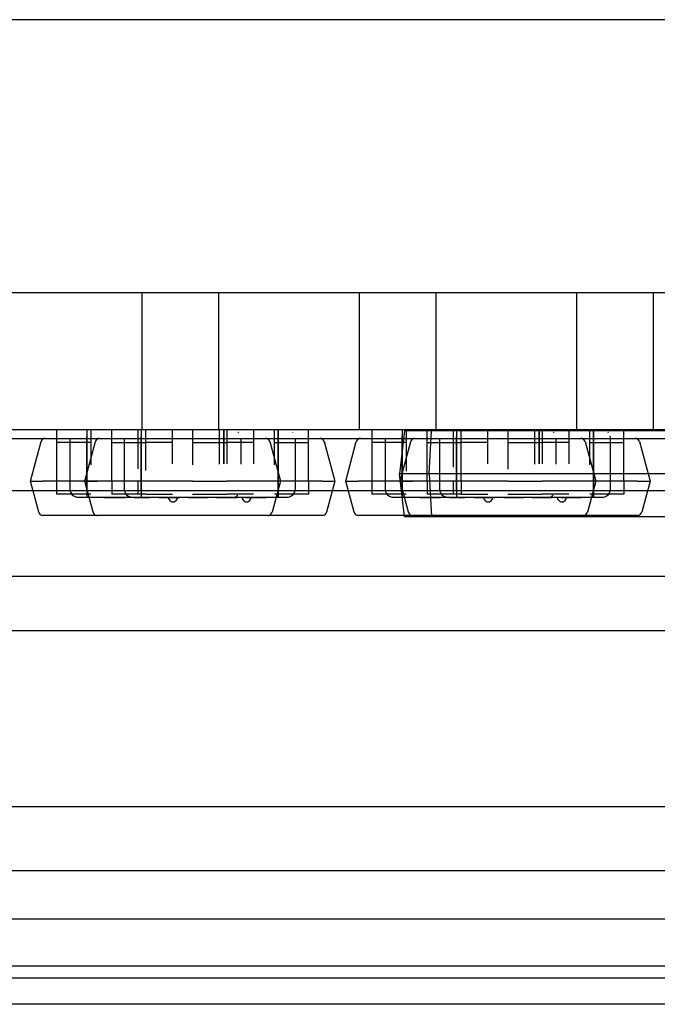
# Model space of a CAD drawing. Units: millimetres. Extents: x 0 to 415, y 0 to 291.
# Drawn here: x 211 to 212, y 73 to 74 of the extents above; entities that cross this region are included whole.
import ezdxf
from ezdxf.lldxf.tags import DXFTag

# ---------------------------------------------------------------- set-up
doc = ezdxf.new("R2010")
doc.units = ezdxf.units.MM
for name, color, linetype in [('Default', 7, 'Continuous'), ('EL89770001', 7, 'Continuous'), ('GA89010006', 7, 'Continuous'), ('M289010010', 7, 'Continuous'), ('MO89320002', 7, 'Continuous'), ('MO89560003', 7, 'Continuous'), ('MO89560004', 7, 'Continuous'), ('MO89560005', 7, 'Continuous')]:
    doc.layers.add(name, color=color, linetype=linetype)
tags = doc.linetypes.add('HIDDEN2', pattern=[4.7625, 3.175, -1.5875]).pattern_tags.tags
tags[6:7] = [DXFTag(74, 4), DXFTag(75, 0), DXFTag(340, '0'), DXFTag(46, 0.0), DXFTag(50, 0.0), DXFTag(44, 0.0), DXFTag(45, 0.0)]
tags[4:5] = [DXFTag(74, 4), DXFTag(75, 0), DXFTag(340, '0'), DXFTag(46, 0.0), DXFTag(50, 0.0), DXFTag(44, 0.0), DXFTag(45, 0.0)]

# ---------------------------------------------------------------- blocks, each defined once
blk = doc.blocks.new('SE3')
at = {"layer": 'EL89770001', "color": 7, "linetype": 'HIDDEN2'}
for p, q in [((217.64218, 73.70996), (206.42218, 73.70996)), ((211.47179, 73.70996), (211.47179, 73.61396)), ((211.52579, 73.61396), (211.52579, 73.70996)), ((211.62419, 73.70996), (211.62419, 73.61396)), ((211.67819, 73.61396), (211.67819, 73.70996)), ((211.77659, 73.70996), (211.77659, 73.61396)), ((211.83059, 73.61396), (211.83059, 73.70996)), ((217.64218, 73.61396), (206.42218, 73.61396)), ((211.41208, 73.61396), (211.41208, 73.60496)), ((211.43338, 73.61396), (211.43338, 73.60924)), ((211.43338, 73.61396), (211.43338, 73.60924)), ((211.43338, 73.60924), (211.43338, 73.57144)), ((211.43338, 73.57144), (211.43338, 73.60924)), ((211.43608, 73.61396), (211.43608, 73.60496)), ((211.45078, 73.60327), (211.45078, 73.61396)), ((211.46938, 73.60327), (211.46938, 73.61396)), ((211.47148, 73.61396), (211.47148, 73.60924)), ((211.47148, 73.61396), (211.47148, 73.60924)), ((211.47148, 73.60924), (211.47148, 73.57144)), ((211.47148, 73.57144), (211.47148, 73.60924)), ((211.47478, 73.60327), (211.47478, 73.61396)), ((211.49338, 73.60327), (211.49338, 73.61396)), ((211.50748, 73.61396), (211.50748, 73.60496)), ((211.52608, 73.61396), (211.52608, 73.60496)), ((211.52939, 73.61396), (211.52939, 73.60924)), ((211.52939, 73.60924), (211.52939, 73.61396)), ((211.52939, 73.60924), (211.52939, 73.59004)), ((211.52939, 73.59004), (211.52939, 73.60924)), ((211.53148, 73.61396), (211.53148, 73.60496)), ((211.55008, 73.61396), (211.55008, 73.60496)), ((211.56478, 73.60327), (211.56478, 73.61396)), ((211.56749, 73.61396), (211.56749, 73.60924)), ((211.56749, 73.60924), (211.56749, 73.61396)), ((211.56749, 73.60924), (211.56749, 73.57144)), ((211.56749, 73.57144), (211.56749, 73.60924)), ((211.58878, 73.60327), (211.58878, 73.61396)), ((211.63306, 73.61396), (211.63306, 73.60496)), ((211.65605, 73.6132), (211.65237, 73.5832)), ((211.65436, 73.61396), (211.65436, 73.60924)), ((211.65436, 73.61396), (211.65436, 73.60924)), ((211.65436, 73.60924), (211.65436, 73.57144)), ((211.65436, 73.57144), (211.65436, 73.60924)), ((211.67489, 73.6132), (211.65605, 73.6132)), ((211.65706, 73.61396), (211.65706, 73.60496)), ((211.67176, 73.60327), (211.67176, 73.61396)), ((211.67337, 73.5832), (211.67489, 73.6132)), ((212.21784, 73.6132), (211.67489, 73.6132)), ((211.69036, 73.60327), (211.69036, 73.61396)), ((211.69246, 73.61396), (211.69246, 73.60924)), ((211.69246, 73.61396), (211.69246, 73.60924)), ((211.69246, 73.60924), (211.69246, 73.57144)), ((211.69246, 73.57144), (211.69246, 73.60924)), ((211.69576, 73.60327), (211.69576, 73.61396)), ((211.71436, 73.60327), (211.71436, 73.61396)), ((211.72846, 73.61396), (211.72846, 73.60496)), ((211.74706, 73.61396), (211.74706, 73.60496)), ((211.75037, 73.61396), (211.75037, 73.60924)), ((211.75037, 73.60924), (211.75037, 73.61396)), ((211.75037, 73.60924), (211.75037, 73.59004)), ((211.75037, 73.59004), (211.75037, 73.60924)), ((211.75246, 73.61396), (211.75246, 73.60496)), ((211.77106, 73.61396), (211.77106, 73.60496)), ((211.78576, 73.60327), (211.78576, 73.61396)), ((211.78847, 73.61396), (211.78847, 73.60924)), ((211.78847, 73.60924), (211.78847, 73.61396)), ((211.78847, 73.60924), (211.78847, 73.57144)), ((211.78847, 73.57144), (211.78847, 73.60924)), ((211.80976, 73.60327), (211.80976, 73.61396)), ((210.45102, 73.60792), (213.60698, 73.60792)), ((211.39378, 73.57796), (211.40123, 73.60574)), ((211.40992, 73.60796), (211.44167, 73.60796)), ((211.41208, 73.60496), (211.41208, 73.60229)), ((211.43608, 73.60496), (211.41208, 73.60496)), ((211.42138, 73.60796), (211.42138, 73.57272)), ((211.43188, 73.57796), (211.43933, 73.60574)), ((211.43608, 73.60496), (211.43608, 73.60229)), ((211.44802, 73.60796), (211.59095, 73.60796)), ((211.45078, 73.60496), (211.47478, 73.60496)), ((211.45078, 73.58063), (211.45078, 73.60327)), ((211.45948, 73.60796), (211.45948, 73.57272)), ((211.46938, 73.58663), (211.46938, 73.60327)), ((211.49338, 73.60496), (211.47478, 73.60496)), ((211.47478, 73.5854), (211.47478, 73.60327)), ((211.49338, 73.58999), (211.49338, 73.60327)), ((211.50748, 73.60496), (211.50748, 73.60229)), ((211.50748, 73.60496), (211.53148, 73.60496)), ((211.52608, 73.60496), (211.52608, 73.60229)), ((211.55008, 73.60496), (211.53148, 73.60496)), ((211.53148, 73.60496), (211.53148, 73.60229)), ((211.54139, 73.58994), (211.54139, 73.60796)), ((211.55008, 73.60496), (211.55008, 73.60229)), ((211.56154, 73.60574), (211.56898, 73.57796)), ((211.56478, 73.60496), (211.58878, 73.60496)), ((211.56478, 73.58944), (211.56478, 73.60327)), ((211.57949, 73.57272), (211.57949, 73.60796)), ((211.58878, 73.58063), (211.58878, 73.60327)), ((211.59964, 73.60574), (211.60708, 73.57796)), ((211.61476, 73.57796), (211.62221, 73.60574)), ((211.6309, 73.60796), (211.66265, 73.60796)), ((211.63306, 73.60496), (211.63306, 73.60229)), ((211.65706, 73.60496), (211.63306, 73.60496)), ((211.64236, 73.60796), (211.64236, 73.57272)), ((211.65286, 73.57796), (211.66031, 73.60574)), ((211.65706, 73.60496), (211.65706, 73.60229)), ((211.669, 73.60796), (211.81193, 73.60796)), ((211.67176, 73.60496), (211.69576, 73.60496)), ((211.67176, 73.58063), (211.67176, 73.60327)), ((211.68046, 73.60796), (211.68046, 73.57272)), ((211.69036, 73.58775), (211.69036, 73.60327)), ((211.71436, 73.60496), (211.69576, 73.60496)), ((211.69576, 73.58063), (211.69576, 73.60327)), ((211.71436, 73.58999), (211.71436, 73.60327)), ((211.72846, 73.60496), (211.72846, 73.60229)), ((211.72846, 73.60496), (211.75246, 73.60496)), ((211.74706, 73.60496), (211.74706, 73.60229)), ((211.77106, 73.60496), (211.75246, 73.60496)), ((211.75246, 73.60496), (211.75246, 73.60229)), ((211.76237, 73.58994), (211.76237, 73.60796)), ((211.77106, 73.60496), (211.77106, 73.60229)), ((211.78252, 73.60574), (211.78996, 73.57796)), ((211.78576, 73.60496), (211.80976, 73.60496)), ((211.78576, 73.58944), (211.78576, 73.60327)), ((211.80047, 73.57272), (211.80047, 73.60796)), ((211.80976, 73.58063), (211.80976, 73.60327)), ((211.82062, 73.60574), (211.82806, 73.57796)), ((211.41208, 73.60229), (211.41208, 73.57965)), ((211.43608, 73.60229), (211.43608, 73.58944)), ((211.50748, 73.60229), (211.50748, 73.58947)), ((211.52608, 73.60229), (211.52608, 73.58986)), ((211.53148, 73.60229), (211.53148, 73.59005)), ((211.55008, 73.60229), (211.55008, 73.59004)), ((211.63306, 73.60229), (211.63306, 73.57965)), ((211.65706, 73.60229), (211.65706, 73.58494)), ((211.72846, 73.60229), (211.72846, 73.58643)), ((211.74706, 73.60229), (211.74706, 73.58986)), ((211.75246, 73.60229), (211.75246, 73.59005)), ((211.77106, 73.60229), (211.77106, 73.59004)), ((211.65605, 73.5532), (211.65237, 73.5832)), ((211.67337, 73.5832), (211.65237, 73.5832)), ((211.67337, 73.5832), (211.67489, 73.5532)), ((212.21937, 73.5832), (211.67337, 73.5832)), ((211.39962, 73.55618), (211.39378, 73.57796)), ((211.39378, 73.57796), (211.40248, 73.57796)), ((211.41208, 73.57796), (211.40248, 73.57796)), ((211.41208, 73.57965), (211.41208, 73.56896)), ((211.43608, 73.57796), (211.41208, 73.57796)), ((211.43772, 73.55618), (211.43188, 73.57796)), ((211.43188, 73.57796), (211.44058, 73.57796)), ((211.44058, 73.57796), (211.43608, 73.57796)), ((211.50748, 73.57796), (211.44058, 73.57796)), ((211.45078, 73.57796), (211.45078, 73.58063)), ((211.45078, 73.57796), (211.45078, 73.56896)), ((211.46938, 73.56896), (211.46938, 73.57796)), ((211.50748, 73.57796), (211.53148, 73.57796)), ((211.59839, 73.57796), (211.53148, 73.57796)), ((211.56898, 73.57796), (211.56315, 73.55618)), ((211.58878, 73.57796), (211.58878, 73.58063)), ((211.58878, 73.57796), (211.58878, 73.56896)), ((211.59839, 73.57796), (211.60708, 73.57796)), ((211.60708, 73.57796), (211.60125, 73.55618)), ((211.6206, 73.55618), (211.61476, 73.57796)), ((211.61476, 73.57796), (211.62346, 73.57796)), ((211.63306, 73.57796), (211.62346, 73.57796)), ((211.63306, 73.57965), (211.63306, 73.56896)), ((211.65706, 73.57796), (211.63306, 73.57796)), ((211.6587, 73.55618), (211.65286, 73.57796)), ((211.65286, 73.57796), (211.66156, 73.57796)), ((211.66156, 73.57796), (211.65706, 73.57796)), ((211.72846, 73.57796), (211.66156, 73.57796)), ((211.67176, 73.57796), (211.67176, 73.58063)), ((211.67176, 73.57796), (211.67176, 73.56896)), ((211.69036, 73.56896), (211.69036, 73.57796)), ((211.69576, 73.57796), (211.69576, 73.58063)), ((211.69576, 73.57796), (211.69576, 73.56896)), ((211.72846, 73.57796), (211.75246, 73.57796)), ((211.81937, 73.57796), (211.75246, 73.57796)), ((211.78996, 73.57796), (211.78413, 73.55618)), ((211.80976, 73.57796), (211.80976, 73.58063)), ((211.80976, 73.57796), (211.80976, 73.56896)), ((211.81937, 73.57796), (211.82806, 73.57796)), ((211.82806, 73.57796), (211.82223, 73.55618)), ((211.43608, 73.56896), (211.41208, 73.56896)), ((211.43338, 73.57144), (211.43338, 73.56672)), ((211.43338, 73.57144), (211.43338, 73.56672)), ((211.47478, 73.56896), (211.45078, 73.56896)), ((211.47148, 73.57144), (211.47148, 73.56672)), ((211.47148, 73.57144), (211.47148, 73.56672)), ((211.47478, 73.56896), (211.49338, 73.56896)), ((211.50748, 73.56896), (211.53148, 73.56896)), ((211.55008, 73.56896), (211.53148, 73.56896)), ((211.58878, 73.56896), (211.56478, 73.56896)), ((211.56749, 73.57144), (211.56749, 73.56672)), ((211.56749, 73.56672), (211.56749, 73.57144)), ((211.65706, 73.56896), (211.63306, 73.56896)), ((211.65436, 73.57144), (211.65436, 73.56672)), ((211.65436, 73.57144), (211.65436, 73.56672)), ((211.69576, 73.56896), (211.67176, 73.56896)), ((211.69246, 73.57144), (211.69246, 73.56672)), ((211.69246, 73.57144), (211.69246, 73.56672)), ((211.69576, 73.56896), (211.71436, 73.56896)), ((211.72846, 73.56896), (211.75246, 73.56896)), ((211.77106, 73.56896), (211.75246, 73.56896)), ((211.80976, 73.56896), (211.78576, 73.56896)), ((211.78847, 73.57144), (211.78847, 73.56672)), ((211.78847, 73.56672), (211.78847, 73.57144)), ((211.42738, 73.56672), (211.43338, 73.56672)), ((211.43338, 73.56672), (211.46548, 73.56672)), ((211.44428, 73.56656), (211.44138, 73.56656)), ((211.44577, 73.56672), (211.44577, 73.56656)), ((211.44577, 73.56656), (211.45301, 73.56656)), ((211.45306, 73.56656), (211.44577, 73.56656)), ((211.44768, 73.56672), (211.44768, 73.56656)), ((211.4502, 73.56671), (211.4502, 73.56656)), ((211.4506, 73.56656), (211.4506, 73.56672)), ((211.45301, 73.56656), (211.45301, 73.56672)), ((211.45301, 73.56656), (211.46032, 73.56656)), ((211.46032, 73.56656), (211.45306, 73.56656)), ((211.45549, 73.56656), (211.45549, 73.56672)), ((211.46032, 73.56672), (211.46032, 73.56656)), ((211.46548, 73.56672), (211.47148, 73.56672)), ((211.46652, 73.56672), (211.46652, 73.56656)), ((211.46652, 73.56656), (211.47717, 73.56656)), ((211.46721, 73.56656), (211.46652, 73.56656)), ((211.46702, 73.56656), (211.46702, 73.56672)), ((211.46992, 73.56656), (211.47055, 73.56656)), ((211.46996, 73.56672), (211.46996, 73.56656)), ((211.47119, 73.56656), (211.46996, 73.56656)), ((211.47118, 73.56656), (211.47118, 73.56672)), ((211.47744, 73.56656), (211.47118, 73.56656)), ((211.47148, 73.56672), (211.56749, 73.56672)), ((211.4719, 73.56656), (211.4719, 73.56672)), ((211.48238, 73.56656), (211.47948, 73.56656)), ((211.48387, 73.56672), (211.48387, 73.56656)), ((211.48387, 73.56656), (211.49111, 73.56656)), ((211.49116, 73.56656), (211.48387, 73.56656)), ((211.48578, 73.56672), (211.48578, 73.56656)), ((211.48578, 73.56672), (211.48578, 73.56656)), ((211.4883, 73.56671), (211.4883, 73.56656)), ((211.4883, 73.56671), (211.4883, 73.56656)), ((211.4887, 73.56656), (211.4887, 73.56672)), ((211.4887, 73.56656), (211.4887, 73.56672)), ((211.48875, 73.56656), (211.48875, 73.56672)), ((211.49111, 73.56656), (211.49111, 73.56672)), ((211.49111, 73.56656), (211.49842, 73.56656)), ((211.49114, 73.56656), (211.49114, 73.56672)), ((211.49842, 73.56656), (211.49116, 73.56656)), ((211.49117, 73.56656), (211.49117, 73.56672)), ((211.49159, 73.56656), (211.49159, 73.56672)), ((211.49281, 73.56672), (211.49281, 73.56656)), ((211.49359, 73.56656), (211.49359, 73.56672)), ((211.49359, 73.56656), (211.49359, 73.56672)), ((211.49501, 73.56656), (211.49501, 73.56672)), ((211.49842, 73.56672), (211.49842, 73.56656)), ((211.50462, 73.56672), (211.50462, 73.56656)), ((211.50462, 73.56656), (211.51527, 73.56656)), ((211.50531, 73.56656), (211.50462, 73.56656)), ((211.50512, 73.56656), (211.50512, 73.56672)), ((211.50512, 73.56656), (211.50512, 73.56672)), ((211.50802, 73.56656), (211.50865, 73.56656)), ((211.50806, 73.56672), (211.50806, 73.56656)), ((211.50806, 73.56672), (211.50806, 73.56656)), ((211.50929, 73.56656), (211.50806, 73.56656)), ((211.50928, 73.56656), (211.50928, 73.56672)), ((211.50928, 73.56656), (211.50928, 73.56672)), ((211.51554, 73.56656), (211.50928, 73.56656)), ((211.51, 73.56656), (211.51, 73.56672)), ((211.51, 73.56656), (211.51, 73.56672)), ((211.51257, 73.56671), (211.51257, 73.56656)), ((211.51263, 73.56672), (211.51263, 73.56656)), ((211.51508, 73.56672), (211.51508, 73.56656)), ((211.51527, 73.56672), (211.51527, 73.56656)), ((211.51527, 73.56656), (211.51844, 73.56656)), ((211.51554, 73.56672), (211.51554, 73.56656)), ((211.51642, 73.56656), (211.51554, 73.56656)), ((211.51642, 73.56672), (211.51642, 73.56656)), ((211.51752, 73.56672), (211.51752, 73.56656)), ((211.51843, 73.56672), (211.51843, 73.56656)), ((211.51916, 73.56672), (211.51916, 73.56656)), ((211.51917, 73.56656), (211.51917, 73.56672)), ((211.5192, 73.56672), (211.5192, 73.56656)), ((211.52633, 73.56656), (211.5198, 73.56656)), ((211.52413, 73.56672), (211.52413, 73.56656)), ((211.52413, 73.56656), (211.53137, 73.56656)), ((211.53142, 73.56656), (211.52413, 73.56656)), ((211.52897, 73.56656), (211.52897, 73.56672)), ((211.52897, 73.56656), (211.52897, 73.56672)), ((211.52901, 73.56656), (211.52901, 73.56672)), ((211.52969, 73.56656), (211.52969, 73.56672)), ((211.52969, 73.56656), (211.52969, 73.56672)), ((211.53091, 73.56672), (211.53091, 73.56656)), ((211.53091, 73.56672), (211.53091, 73.56656)), ((211.53137, 73.56656), (211.53137, 73.56672)), ((211.53137, 73.56656), (211.53869, 73.56656)), ((211.5314, 73.56656), (211.5314, 73.56672)), ((211.53869, 73.56656), (211.53142, 73.56656)), ((211.53143, 73.56656), (211.53143, 73.56672)), ((211.53385, 73.56656), (211.53385, 73.56672)), ((211.53385, 73.56656), (211.53385, 73.56672)), ((211.53527, 73.56656), (211.53527, 73.56672)), ((211.53869, 73.56672), (211.53869, 73.56656)), ((211.54364, 73.56672), (211.54364, 73.56656)), ((211.54475, 73.56656), (211.54364, 73.56656)), ((211.54457, 73.56672), (211.54457, 73.56656)), ((211.54457, 73.56656), (211.54612, 73.56656)), ((211.54531, 73.56672), (211.54531, 73.56656)), ((211.54538, 73.56656), (211.54538, 73.56672)), ((211.54538, 73.56656), (211.54538, 73.56672)), ((211.54612, 73.56672), (211.54612, 73.56656)), ((211.54612, 73.56656), (211.55175, 73.56656)), ((211.54631, 73.56672), (211.54631, 73.56656)), ((211.54891, 73.56672), (211.54891, 73.56656)), ((211.55026, 73.56656), (211.55026, 73.56672)), ((211.55026, 73.56656), (211.55026, 73.56672)), ((211.55041, 73.56672), (211.55041, 73.56656)), ((211.55067, 73.56671), (211.55067, 73.56656)), ((211.55067, 73.56671), (211.55067, 73.56656)), ((211.5507, 73.56672), (211.5507, 73.56656)), ((211.55175, 73.56672), (211.55175, 73.56656)), ((211.55175, 73.56656), (211.55882, 73.56656)), ((211.55255, 73.56672), (211.55255, 73.56656)), ((211.55318, 73.56672), (211.55318, 73.56656)), ((211.55318, 73.56672), (211.55318, 73.56656)), ((211.55541, 73.56672), (211.55541, 73.56656)), ((211.55658, 73.56672), (211.55658, 73.56656)), ((211.55882, 73.56656), (211.5566, 73.56656)), ((211.55882, 73.56656), (211.55882, 73.56672)), ((211.55949, 73.56672), (211.55949, 73.56656)), ((211.56749, 73.56672), (211.57349, 73.56672)), ((211.64836, 73.56672), (211.65436, 73.56672)), ((211.65436, 73.56672), (211.68646, 73.56672)), ((211.66675, 73.56672), (211.66675, 73.56656)), ((211.66675, 73.56656), (211.67399, 73.56656)), ((211.67404, 73.56656), (211.66675, 73.56656)), ((211.67158, 73.56656), (211.67158, 73.56672)), ((211.67158, 73.56656), (211.67158, 73.56672)), ((211.67399, 73.56656), (211.67399, 73.56672)), ((211.67399, 73.56656), (211.6813, 73.56656)), ((211.6813, 73.56656), (211.67404, 73.56656)), ((211.67647, 73.56656), (211.67647, 73.56672)), ((211.67647, 73.56656), (211.67647, 73.56672)), ((211.68646, 73.56672), (211.69246, 73.56672)), ((211.6875, 73.56656), (211.69815, 73.56656)), ((211.68819, 73.56656), (211.6875, 73.56656)), ((211.6909, 73.56656), (211.69153, 73.56656)), ((211.69094, 73.56672), (211.69094, 73.56656)), ((211.69094, 73.56672), (211.69094, 73.56656)), ((211.69217, 73.56656), (211.69094, 73.56656)), ((211.69216, 73.56656), (211.69216, 73.56672)), ((211.69216, 73.56656), (211.69216, 73.56672)), ((211.69842, 73.56656), (211.69216, 73.56656)), ((211.69246, 73.56672), (211.78847, 73.56672)), ((211.6993, 73.56656), (211.69842, 73.56656)), ((211.70336, 73.56656), (211.70046, 73.56656)), ((211.70485, 73.56672), (211.70485, 73.56656)), ((211.70485, 73.56656), (211.71209, 73.56656)), ((211.71214, 73.56656), (211.70485, 73.56656)), ((211.70676, 73.56672), (211.70676, 73.56656)), ((211.70676, 73.56672), (211.70676, 73.56656)), ((211.70928, 73.56671), (211.70928, 73.56656)), ((211.70928, 73.56671), (211.70928, 73.56656)), ((211.70968, 73.56656), (211.70968, 73.56672)), ((211.70968, 73.56656), (211.70968, 73.56672)), ((211.70973, 73.56656), (211.70973, 73.56672)), ((211.71209, 73.56656), (211.71209, 73.56672)), ((211.71209, 73.56656), (211.7194, 73.56656)), ((211.71212, 73.56656), (211.71212, 73.56672)), ((211.7194, 73.56656), (211.71214, 73.56656)), ((211.71215, 73.56656), (211.71215, 73.56672)), ((211.71457, 73.56656), (211.71457, 73.56672)), ((211.71457, 73.56656), (211.71457, 73.56672)), ((211.71599, 73.56656), (211.71599, 73.56672)), ((211.7194, 73.56672), (211.7194, 73.56656)), ((211.7256, 73.56672), (211.7256, 73.56656)), ((211.7256, 73.56656), (211.73625, 73.56656)), ((211.72593, 73.56656), (211.7256, 73.56656)), ((211.7261, 73.56656), (211.7261, 73.56672)), ((211.7261, 73.56656), (211.7261, 73.56672)), ((211.729, 73.56656), (211.72963, 73.56656)), ((211.72904, 73.56672), (211.72904, 73.56656)), ((211.72904, 73.56672), (211.72904, 73.56656)), ((211.73027, 73.56656), (211.72904, 73.56656)), ((211.73026, 73.56656), (211.73026, 73.56672)), ((211.73026, 73.56656), (211.73026, 73.56672)), ((211.73652, 73.56656), (211.73026, 73.56656)), ((211.73098, 73.56656), (211.73098, 73.56672)), ((211.73098, 73.56656), (211.73098, 73.56672)), ((211.73355, 73.56671), (211.73355, 73.56656)), ((211.73355, 73.56671), (211.73355, 73.56656)), ((211.73361, 73.56672), (211.73361, 73.56656)), ((211.73606, 73.56672), (211.73606, 73.56656)), ((211.73606, 73.56672), (211.73606, 73.56656)), ((211.73625, 73.56672), (211.73625, 73.56656)), ((211.73625, 73.56656), (211.73942, 73.56656)), ((211.73652, 73.56672), (211.73652, 73.56656)), ((211.7374, 73.56672), (211.7374, 73.56656)), ((211.7385, 73.56672), (211.7385, 73.56656)), ((211.73941, 73.56672), (211.73941, 73.56656)), ((211.74014, 73.56672), (211.74014, 73.56656)), ((211.74015, 73.56656), (211.74015, 73.56672)), ((211.74018, 73.56672), (211.74018, 73.56656)), ((211.74731, 73.56656), (211.74078, 73.56656)), ((211.74511, 73.56672), (211.74511, 73.56656)), ((211.74511, 73.56656), (211.75235, 73.56656)), ((211.7524, 73.56656), (211.74511, 73.56656)), ((211.74995, 73.56656), (211.74995, 73.56672)), ((211.74995, 73.56656), (211.74995, 73.56672)), ((211.74999, 73.56656), (211.74999, 73.56672)), ((211.75067, 73.56656), (211.75067, 73.56672)), ((211.75067, 73.56656), (211.75067, 73.56672)), ((211.75189, 73.56672), (211.75189, 73.56656)), ((211.75189, 73.56672), (211.75189, 73.56656)), ((211.75235, 73.56656), (211.75235, 73.56672)), ((211.75235, 73.56656), (211.75967, 73.56656)), ((211.75238, 73.56656), (211.75238, 73.56672)), ((211.75967, 73.56656), (211.7524, 73.56656)), ((211.75241, 73.56656), (211.75241, 73.56672)), ((211.75483, 73.56656), (211.75483, 73.56672)), ((211.75483, 73.56656), (211.75483, 73.56672)), ((211.75625, 73.56656), (211.75625, 73.56672)), ((211.75967, 73.56672), (211.75967, 73.56656)), ((211.76462, 73.56672), (211.76462, 73.56656)), ((211.76573, 73.56656), (211.76462, 73.56656)), ((211.76555, 73.56672), (211.76555, 73.56656)), ((211.76555, 73.56656), (211.7671, 73.56656)), ((211.76629, 73.56672), (211.76629, 73.56656)), ((211.76636, 73.56656), (211.76636, 73.56672)), ((211.76636, 73.56656), (211.76636, 73.56672)), ((211.7671, 73.56672), (211.7671, 73.56656)), ((211.7671, 73.56656), (211.77273, 73.56656)), ((211.76729, 73.56672), (211.76729, 73.56656)), ((211.76989, 73.56672), (211.76989, 73.56656)), ((211.77124, 73.56656), (211.77124, 73.56672)), ((211.77124, 73.56656), (211.77124, 73.56672)), ((211.77139, 73.56672), (211.77139, 73.56656)), ((211.77165, 73.56671), (211.77165, 73.56656)), ((211.77165, 73.56671), (211.77165, 73.56656)), ((211.77168, 73.56672), (211.77168, 73.56656)), ((211.77273, 73.56672), (211.77273, 73.56656)), ((211.77273, 73.56656), (211.7798, 73.56656)), ((211.77353, 73.56672), (211.77353, 73.56656)), ((211.77416, 73.56672), (211.77416, 73.56656)), ((211.77416, 73.56672), (211.77416, 73.56656)), ((211.77639, 73.56672), (211.77639, 73.56656)), ((211.77756, 73.56672), (211.77756, 73.56656)), ((211.7798, 73.56656), (211.77758, 73.56656)), ((211.7798, 73.56656), (211.7798, 73.56672)), ((211.78047, 73.56672), (211.78047, 73.56656)), ((211.78847, 73.56672), (211.79447, 73.56672)), ((211.40419, 73.55396), (211.40252, 73.55396)), ((211.40831, 73.55396), (211.40419, 73.55396)), ((211.44006, 73.55396), (211.40831, 73.55396)), ((211.44229, 73.55396), (211.44062, 73.55396)), ((211.44641, 73.55396), (211.44229, 73.55396)), ((211.59255, 73.55396), (211.44641, 73.55396)), ((211.59668, 73.55396), (211.59255, 73.55396)), ((211.59835, 73.55396), (211.59668, 73.55396)), ((211.62517, 73.55396), (211.6235, 73.55396)), ((211.62929, 73.55396), (211.62517, 73.55396)), ((211.66104, 73.55396), (211.62929, 73.55396)), ((211.65605, 73.5532), (211.67489, 73.5532)), ((211.66327, 73.55396), (211.6616, 73.55396)), ((211.66739, 73.55396), (211.66327, 73.55396)), ((211.81353, 73.55396), (211.66739, 73.55396)), ((211.67489, 73.5532), (212.21784, 73.5532)), ((211.81766, 73.55396), (211.81353, 73.55396)), ((211.81933, 73.55396), (211.81766, 73.55396))]:
    blk.add_line(p, q, dxfattribs=at)
for centre, radius, start, end in [((211.53533, 73.60794), 0.00606, 42.22985, 44.77549), ((211.57343, 73.60794), 0.00606, 42.22985, 44.77549), ((211.75631, 73.60794), 0.00606, 42.22985, 44.77549), ((211.79441, 73.60794), 0.00606, 42.22985, 44.77549), ((211.79441, 73.60794), 0.00606, 0.22451, 17.14936), ((211.40412, 73.60496), 0.003, 153.90942, 165), ((211.40407, 73.60507), 0.00288, 107.9091, 165.2592), ((211.40412, 73.60496), 0.003, 90, 111.2889), ((211.44222, 73.60496), 0.003, 158.13279, 165), ((211.44217, 73.60507), 0.00288, 107.9091, 165.2592), ((211.44222, 73.60496), 0.003, 90, 116.6013), ((211.55864, 73.60496), 0.003, 63.40325, 90), ((211.55869, 73.60507), 0.00288, 14.7408, 72.0909), ((211.55864, 73.60496), 0.003, 15, 21.86721), ((211.59674, 73.60496), 0.003, 68.72505, 90), ((211.59679, 73.60507), 0.00288, 14.7408, 72.0909), ((211.59674, 73.60496), 0.003, 15, 26.09058), ((211.6251, 73.60496), 0.003, 153.90942, 165), ((211.62505, 73.60507), 0.00288, 107.9091, 165.2592), ((211.6251, 73.60496), 0.003, 90, 111.2889), ((211.6632, 73.60496), 0.003, 158.13279, 165), ((211.66315, 73.60507), 0.00288, 107.9091, 165.2592), ((211.6632, 73.60496), 0.003, 90, 116.6013), ((211.77962, 73.60496), 0.003, 63.40325, 90), ((211.77967, 73.60507), 0.00288, 14.7408, 72.0909), ((211.77962, 73.60496), 0.003, 15, 21.86721), ((211.81772, 73.60496), 0.003, 68.72505, 90), ((211.81777, 73.60507), 0.00288, 14.7408, 72.0909), ((211.81772, 73.60496), 0.003, 15, 26.09058), ((211.42738, 73.57272), 0.006, 180, 270), ((211.4275, 73.57276), 0.00613, 180.4186, 214.92452), ((211.42738, 73.57272), 0.006, 180, 270), ((211.46548, 73.57272), 0.006, 180, 270), ((211.46548, 73.57272), 0.006, 180, 270), ((211.46553, 73.57274), 0.00606, 222.22939, 224.77549), ((211.53537, 73.57273), 0.00602, 292.59549, 309.5583), ((211.57349, 73.57272), 0.006, 270, 0), ((211.57349, 73.57272), 0.006, 270, 0), ((211.57347, 73.57273), 0.00602, 292.59549, 309.5583), ((211.64836, 73.57272), 0.006, 180, 270), ((211.64836, 73.57272), 0.006, 180, 270), ((211.64848, 73.57276), 0.00613, 200.60561, 209.78423), ((211.68646, 73.57272), 0.006, 180, 270), ((211.68646, 73.57272), 0.006, 180, 270), ((211.68651, 73.57274), 0.00606, 222.22939, 224.77549), ((211.75635, 73.57273), 0.00602, 292.59549, 309.5583), ((211.79447, 73.57272), 0.006, 270, 0), ((211.79447, 73.57272), 0.006, 270, 0), ((211.79445, 73.57273), 0.00602, 292.59549, 309.5583), ((211.44896, 73.56664), 0.000241, 341.4895, 18.35819), ((211.46536, 73.56664), 0.000253, 342.42687, 17.4211), ((211.48706, 73.56664), 0.000241, 341.4895, 18.35819), ((211.48706, 73.56664), 0.000241, 341.4895, 18.35819), ((211.49368, 73.56662), 0.00317, 180, 1.68173), ((211.50346, 73.56664), 0.000253, 342.42687, 17.4211), ((211.50346, 73.56664), 0.000253, 342.42687, 17.4211), ((211.52732, 73.56664), 0.00024, 341.48124, 18.36584), ((211.52732, 73.56664), 0.00024, 341.48124, 18.36584), ((211.54529, 73.56662), 0.00317, 180, 1.68173), ((211.54372, 73.56664), 0.000253, 342.42687, 17.4211), ((211.54372, 73.56664), 0.000253, 342.42687, 17.4211), ((211.66994, 73.56664), 0.000241, 341.4895, 18.35819), ((211.66994, 73.56664), 0.000241, 341.4895, 18.35819), ((211.70804, 73.56664), 0.000241, 341.4895, 18.35819), ((211.70804, 73.56664), 0.000241, 341.4895, 18.35819), ((211.71466, 73.56662), 0.00317, 180, 1.68173), ((211.72444, 73.56664), 0.000253, 342.42687, 17.4211), ((211.72444, 73.56664), 0.000253, 342.42687, 17.4211), ((211.7483, 73.56664), 0.00024, 341.48124, 18.36584), ((211.7483, 73.56664), 0.00024, 341.48124, 18.36584), ((211.76627, 73.56662), 0.00317, 180, 1.68173), ((211.7647, 73.56664), 0.000253, 342.42687, 17.4211), ((211.7647, 73.56664), 0.000253, 342.42687, 17.4211), ((211.40252, 73.55696), 0.003, 195, 201.86721), ((211.40246, 73.55685), 0.00288, 194.7408, 252.0909), ((211.40252, 73.55696), 0.003, 243.40325, 270), ((211.44062, 73.55696), 0.003, 195, 206.09058), ((211.44056, 73.55685), 0.00288, 194.7408, 252.0909), ((211.44062, 73.55696), 0.003, 248.72505, 270), ((211.56025, 73.55696), 0.003, 270, 291.2889), ((211.5603, 73.55685), 0.00288, 287.9091, 345.2592), ((211.56025, 73.55696), 0.003, 333.90942, 345), ((211.59835, 73.55696), 0.003, 270, 296.6013), ((211.5984, 73.55685), 0.00288, 287.9091, 345.2592), ((211.59835, 73.55696), 0.003, 338.13279, 345), ((211.6235, 73.55696), 0.003, 195, 201.86721), ((211.62344, 73.55685), 0.00288, 194.7408, 252.0909), ((211.6235, 73.55696), 0.003, 243.40325, 270), ((211.6616, 73.55696), 0.003, 195, 206.09058), ((211.66154, 73.55685), 0.00288, 194.7408, 252.0909), ((211.6616, 73.55696), 0.003, 248.72505, 270), ((211.78123, 73.55696), 0.003, 270, 291.2889), ((211.78128, 73.55685), 0.00288, 287.9091, 345.2592), ((211.78123, 73.55696), 0.003, 333.90942, 345), ((211.81933, 73.55696), 0.003, 270, 296.6013), ((211.81938, 73.55685), 0.00288, 287.9091, 345.2592), ((211.81933, 73.55696), 0.003, 338.13279, 345)]:
    blk.add_arc(centre, radius, start, end, dxfattribs=at)
at = {"layer": 'GA89010006', "color": 7, "linetype": 'HIDDEN2'}
blk.add_line((190.79218, 73.2382), (231.41218, 73.2382), dxfattribs=at)
at = {"layer": 'M289010010', "color": 7, "linetype": 'HIDDEN2'}
blk.add_line((187.10218, 73.22996), (235.16218, 73.22996), dxfattribs=at)
at = {"layer": 'MO89320002', "color": 7, "linetype": 'HIDDEN2'}
for p, q in [((235.67218, 73.90135), (186.59218, 73.90135)), ((210.30929, 73.57135), (212.41108, 73.57135)), ((188.72218, 73.51135), (233.54218, 73.51135)), ((186.62218, 73.27135), (235.64218, 73.27135)), ((235.55218, 73.21135), (186.71218, 73.21135))]:
    blk.add_line(p, q, dxfattribs=at)
at = {"layer": 'MO89560003', "color": 7, "linetype": 'HIDDEN2'}
blk.add_line((187.52218, 73.34996), (234.74218, 73.34996), dxfattribs=at)
at = {"layer": 'MO89560004', "color": 7, "linetype": 'HIDDEN2'}
blk.add_line((232.01218, 73.47296), (190.25218, 73.47296), dxfattribs=at)
at = {"layer": 'MO89560005', "color": 7, "linetype": 'HIDDEN2'}
blk.add_line((231.41218, 73.30481), (190.79218, 73.30481), dxfattribs=at)

msp = doc.modelspace()

# ---------------------------------------------------------------- block references
at = {"layer": 'Default'}
msp.add_blockref('SE3', (0, 0), dxfattribs=at)

doc.saveas('drawing.dxf')
